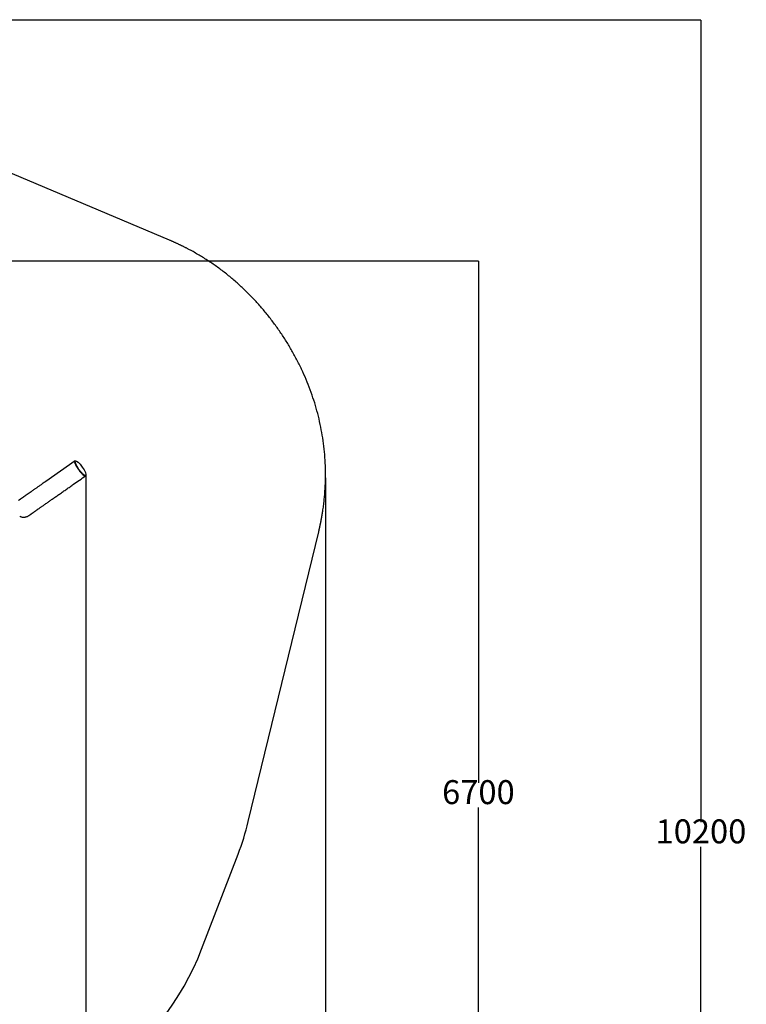
# Model space of a CAD drawing. Units: millimetres. Extents: x 7001 to 20044, y 1500 to 17692.
# Drawn here: x 15495 to 20044, y 8199 to 14362 of the extents above; entities that cross this region are included whole.
import ezdxf

# ---------------------------------------------------------------- set-up
doc = ezdxf.new("R2010")
doc.units = ezdxf.units.MM
doc.layers.add('Dimensions', color=7, linetype='Continuous')
doc.layers.add('Safetyarea', color=131, linetype='Continuous')
doc.styles.get("Standard").update_dxf_attribs({"font": 'arial.ttf'})
doc.dimstyles.new('Leikkiset keinu', dxfattribs={"dimtxt": 150, "dimasz": 2.5, "dimexe": 0.06, "dimexo": 0.625, "dimtad": 0, "dimtih": 1, "dimtoh": 1, "dimdec": 0, "dimtxsty": 'Standard', "dimcen": 2.5, "dimadec": 0, "dimazin": 0, "dimtfac": 1, "dimtmove": 0, "dimatfit": 3, "dimfxl": 1, "dimarcsym": 0})

# ---------------------------------------------------------------- blocks, each defined once
blk = doc.blocks.new('*D19')
at = {"layer": 'Defpoints', "color": 0, "transparency": 16777216}
for p in [(17410.8, 11495.3), (7006.6, 10288.9), (17410.8, 1598.9)]:
    blk.add_point(p, dxfattribs=at)
at = {"layer": 'Dimensions', "color": 0, "lineweight": -2, "transparency": 16777216}
for p, q in [((17410.8, 11494.6), (17410.8, 1598.9)), ((7006.6, 10288.3), (7006.6, 1598.9)), ((7009.1, 1598.9), (11933.1, 1598.9)), ((17408.3, 1598.9), (12484.2, 1598.9))]:
    blk.add_line(p, q, dxfattribs=at)
at = {"layer": 'Dimensions', "color": 0, "transparency": 16777216}
for points in [[(7009.1, 1599.3), (7009.1, 1598.5), (7006.6, 1598.9)], [(17408.3, 1599.3), (17408.3, 1598.5), (17410.8, 1598.9)]]:
    blk.add_solid(points, dxfattribs=at)
at = {"layer": 'Dimensions', "color": 0, "transparency": 16777216, "insert": (12208.7, 1598.9), "char_height": 150, "attachment_point": 5}
blk.add_mtext('10410', dxfattribs=at)
blk = doc.blocks.new('*D20')
at = {"layer": 'Defpoints', "color": 0, "transparency": 16777216}
for p in [(12151.2, 14362), (19760.2, 14362), (12154.3, 4162.8)]:
    blk.add_point(p, dxfattribs=at)
at = {"layer": 'Dimensions', "color": 0, "lineweight": -2, "transparency": 16777216}
for p, q in [((12151.8, 14362), (19760.3, 14362)), ((19760.2, 14359.5), (19760.2, 9339.6)), ((19760.2, 4165.3), (19760.2, 9185.2)), ((12155, 4162.8), (19760.3, 4162.8))]:
    blk.add_line(p, q, dxfattribs=at)
at = {"layer": 'Dimensions', "color": 0, "transparency": 16777216}
for points in [[(19759.8, 14359.5), (19760.6, 14359.5), (19760.2, 14362)], [(19759.8, 4165.3), (19760.6, 4165.3), (19760.2, 4162.8)]]:
    blk.add_solid(points, dxfattribs=at)
at = {"layer": 'Dimensions', "color": 0, "transparency": 16777216, "insert": (19760.2, 9262.4), "char_height": 150, "attachment_point": 5}
blk.add_mtext('10200', dxfattribs=at)
blk = doc.blocks.new('*D21')
at = {"layer": 'Defpoints', "color": 0, "transparency": 16777216}
for p in [(15909.9, 11514.9), (8501.4, 10266.7), (15909.9, 2959.6)]:
    blk.add_point(p, dxfattribs=at)
at = {"layer": 'Dimensions', "color": 0, "lineweight": -2, "transparency": 16777216}
for p, q in [((15909.9, 11514.3), (15909.9, 2959.5)), ((8501.4, 10266.1), (8501.4, 2959.5)), ((8503.9, 2959.6), (11981.9, 2959.6)), ((15907.4, 2959.6), (12429.4, 2959.6))]:
    blk.add_line(p, q, dxfattribs=at)
at = {"layer": 'Dimensions', "color": 0, "transparency": 16777216}
for points in [[(8503.9, 2960), (8503.9, 2959.2), (8501.4, 2959.6)], [(15907.4, 2960), (15907.4, 2959.2), (15909.9, 2959.6)]]:
    blk.add_solid(points, dxfattribs=at)
at = {"layer": 'Dimensions', "color": 0, "transparency": 16777216, "insert": (12205.7, 2959.6), "char_height": 150, "attachment_point": 5}
blk.add_mtext('7410', dxfattribs=at)
blk = doc.blocks.new('*D22')
at = {"layer": 'Defpoints', "color": 0, "transparency": 16777216}
for p in [(12086.4, 12853), (18367, 12853), (12388.2, 6162.7)]:
    blk.add_point(p, dxfattribs=at)
at = {"layer": 'Dimensions', "color": 0, "lineweight": -2, "transparency": 16777216}
for p, q in [((12087.1, 12853), (18367.1, 12853)), ((18367, 12850.5), (18367, 9585.1)), ((18367, 6165.2), (18367, 9430.7)), ((12388.9, 6162.7), (18367.1, 6162.7))]:
    blk.add_line(p, q, dxfattribs=at)
at = {"layer": 'Dimensions', "color": 0, "transparency": 16777216}
for points in [[(18366.6, 12850.5), (18367.4, 12850.5), (18367, 12853)], [(18366.6, 6165.2), (18367.4, 6165.2), (18367, 6162.7)]]:
    blk.add_solid(points, dxfattribs=at)
at = {"layer": 'Dimensions', "color": 0, "transparency": 16777216, "insert": (18367, 9507.9), "char_height": 150, "attachment_point": 5}
blk.add_mtext('6700', dxfattribs=at)

msp = doc.modelspace()

# ---------------------------------------------------------------- linework, layer by layer
at = {"linetype": 'Continuous', "lineweight": 25}
for p, q in [((15842, 11600.5), (15658.1, 11471.8)), ((15844.6, 11600.3), (15842.9, 11599.1)), ((15906.6, 11508.2), (15908.2, 11509.3))]:
    msp.add_line(p, q, dxfattribs=at)
msp.add_ellipse((15874.8, 11553.7), major_axis=(-31.8, 45.5), ratio=0.230564, start_param=6.283178, end_param=9.424764, dxfattribs=at)
msp.add_ellipse((15876.4, 11554.8), major_axis=(-31.8, 45.5), ratio=0.230564, dxfattribs=at)
for points, knots in [([(15864.3, 11546.3), (15863.3, 11547.7), (15861.4, 11550.5), (15858.5, 11554.9), (15855.7, 11559.5), (15853, 11564.1), (15850.6, 11568.3), (15848.5, 11572.3), (15846.6, 11576.1), (15844.9, 11579.8), (15843.5, 11583.3), (15842.1, 11586.9), (15841.1, 11590.6), (15840.4, 11594), (15840.3, 11596.7), (15840.7, 11598.9), (15841.6, 11600.5), (15843.5, 11601.1), (15844.9, 11601.2), (15846, 11600.7), (15846, 11600.7)], [0, 0, 0, 0, 0.031673, 0.063361, 0.102608, 0.141902, 0.182061, 0.222382, 0.262633, 0.310873, 0.359213, 0.407503, 0.483343, 0.559424, 0.63559, 0.711547, 0.807259, 0.903293, 0.999277, 1, 1, 1, 1]), ([(15909.1, 11510.4), (15909.1, 11510), (15909, 11508.8), (15908.3, 11507.4), (15907, 11506.3), (15904.9, 11506.2), (15902.2, 11506.9), (15899.3, 11508.5), (15896.4, 11510.5), (15893.8, 11512.5), (15890.8, 11515.1), (15887.7, 11518), (15884.6, 11521.2), (15881.5, 11524.5), (15878.2, 11528.3), (15874.6, 11532.6), (15871, 11537.2), (15867.5, 11541.8), (15865.4, 11544.8), (15864.3, 11546.3)], [0, 0, 0, 0, 0.045755, 0.12222, 0.214525, 0.307126, 0.399657, 0.491867, 0.547408, 0.6031, 0.658706, 0.71413, 0.757126, 0.800194, 0.843094, 0.886199, 0.92924, 0.964633, 1, 1, 1, 1]), ([(15658.1, 11471.8), (15654.8, 11469.4), (15648.1, 11464.8), (15638.6, 11458.1), (15629.6, 11451.8), (15621.2, 11445.9), (15613.4, 11440.4), (15606.1, 11435.3), (15599.1, 11430.4), (15592.3, 11425.6), (15585.8, 11421.1), (15579.8, 11416.9), (15574.3, 11413.1), (15569.3, 11409.5), (15564.6, 11406.3), (15560.4, 11403.3), (15556.5, 11400.6), (15553, 11398.2), (15550.1, 11396.1), (15547.6, 11394.3), (15545.5, 11392.9), (15543.5, 11391.5), (15541.4, 11390), (15539, 11388.3), (15536.2, 11386.4), (15533, 11384.2), (15529.7, 11381.8), (15526.3, 11379.5), (15522.9, 11377), (15519.4, 11374.6), (15516.1, 11372.3), (15512.8, 11370), (15509.5, 11367.7), (15506.3, 11365.5), (15503.3, 11363.3), (15500.4, 11361.3), (15497.7, 11359.4), (15495.3, 11357.7), (15493, 11356.1), (15491.3, 11354.9), (15489.9, 11353.9), (15488.9, 11353.2), (15488.2, 11352.7), (15487.8, 11352.4), (15487.6, 11352.4), (15487.6, 11352.3)], [0, 0, 0, 0, 0.030501, 0.060208, 0.088896, 0.116536, 0.143159, 0.168787, 0.193437, 0.219421, 0.244215, 0.267812, 0.290209, 0.311405, 0.3314, 0.350197, 0.367794, 0.384193, 0.399394, 0.410497, 0.42086, 0.43073, 0.441211, 0.452435, 0.468767, 0.486454, 0.505496, 0.525894, 0.547647, 0.570755, 0.593784, 0.618017, 0.643454, 0.670096, 0.697946, 0.727005, 0.757271, 0.788739, 0.821397, 0.855237, 0.882672, 0.91088, 0.93989, 0.969671, 1, 1, 1, 1]), ([(15723.7, 11378.1), (15730.9, 11383.2), (15745.4, 11393.3), (15767, 11408.5), (15788.7, 11423.7), (15810.4, 11438.8), (15850, 11466.6), (15882.4, 11489.2), (15907.6, 11506.9)], [0, 0, 0, 0, 0.117817, 0.235799, 0.353668, 0.471563, 0.589453, 1, 1, 1, 1]), ([(15553.2, 11258.7), (15553.2, 11258.7), (15553.3, 11258.8), (15553.7, 11259.1), (15554.4, 11259.6), (15555.4, 11260.3), (15556.6, 11261.1), (15558, 11262.1), (15559.6, 11263.3), (15561.4, 11264.5), (15563.4, 11265.9), (15565.5, 11267.4), (15567.7, 11268.9), (15569.9, 11270.4), (15572.1, 11272), (15574.3, 11273.5), (15576.5, 11275.1), (15578.6, 11276.5), (15580.6, 11277.9), (15582.3, 11279.1), (15583.8, 11280.1), (15585.3, 11281.2), (15586.8, 11282.3), (15588.8, 11283.7), (15591.2, 11285.3), (15594.1, 11287.4), (15597.3, 11289.7), (15601, 11292.2), (15605, 11295), (15609.3, 11298), (15614, 11301.3), (15619, 11304.8), (15624.5, 11308.7), (15630.5, 11312.9), (15637, 11317.4), (15644.1, 11322.4), (15651.7, 11327.7), (15660, 11333.5), (15668.9, 11339.8), (15677.8, 11346), (15686.5, 11352.1), (15695.1, 11358.1), (15704.1, 11364.4), (15713.7, 11371.2), (15720.4, 11375.8), (15723.7, 11378.1)], [0, 0, 0, 0, 0.030501, 0.060208, 0.088896, 0.116536, 0.143159, 0.168787, 0.193437, 0.219421, 0.244215, 0.267812, 0.290209, 0.311405, 0.3314, 0.350197, 0.367794, 0.384193, 0.399394, 0.410497, 0.42086, 0.43073, 0.441211, 0.452435, 0.468767, 0.486454, 0.505496, 0.525894, 0.547647, 0.570755, 0.593784, 0.618017, 0.643454, 0.670096, 0.697946, 0.727005, 0.757271, 0.788739, 0.821397, 0.855237, 0.882672, 0.91088, 0.93989, 0.969671, 1, 1, 1, 1]), ([(15495.4, 11254.2), (15495.6, 11254), (15498.1, 11252.7), (15503.2, 11250.9), (15510.4, 11249.1), (15517.9, 11248.3), (15525.4, 11248.4), (15532.8, 11249.6), (15540, 11251.6), (15546.8, 11254.7), (15551.2, 11257.1), (15553.2, 11258.7), (15553.2, 11258.7)], [0, 0, 0, 0, 0.016142, 0.139124, 0.262106, 0.385088, 0.50807, 0.631052, 0.754035, 0.877017, 0.999999, 1, 1, 1, 1])]:
    msp.add_open_spline(points, degree=3, knots=knots, dxfattribs=at)
at = {"layer": 'Safetyarea', "linetype": 'Continuous', "lineweight": 25}
for p, q in [((16433, 12982.1), (13451.2, 14239.5)), ((16926.2, 9342.9), (17367.2, 11157.4)), ((16634.4, 8544), (16862.8, 9139.6))]:
    msp.add_line(p, q, dxfattribs=at)
for centre, start, end in [((15305.2, 9736.9), 339.01932, 346.33812), ((15076.8, 9141.3), 270, 339.01932)]:
    msp.add_arc(centre, 1668.2, start, end, dxfattribs=at)
msp.add_open_spline([(17367.2, 11157.4), (17367.5, 11158.7), (17368.2, 11161.3), (17369.1, 11165.2), (17370, 11169), (17370.9, 11172.9), (17371.8, 11176.8), (17372.7, 11180.7), (17373.6, 11184.5), (17374.4, 11188.4), (17375.3, 11192.3), (17376.1, 11196.2), (17377, 11200.1), (17377.8, 11204), (17378.6, 11207.9), (17379.4, 11211.8), (17380.2, 11215.7), (17381, 11219.6), (17381.7, 11223.5), (17382.5, 11227.4), (17383.2, 11231.3), (17384, 11235.2), (17384.7, 11239.1), (17385.4, 11243), (17386.1, 11246.9), (17386.8, 11250.8), (17387.5, 11254.8), (17388.2, 11258.7), (17388.9, 11262.6), (17389.5, 11266.5), (17390.2, 11270.5), (17390.8, 11274.4), (17391.4, 11278.3), (17392, 11282.2), (17392.6, 11286.2), (17393.2, 11290.1), (17394.5, 11298.5), (17396.3, 11311.2), (17398.5, 11328.4), (17400.5, 11345.5), (17403, 11368.5), (17405.5, 11397.2), (17407.8, 11431.7), (17409.3, 11466.3), (17410, 11500.9), (17409.9, 11535.6), (17408.7, 11582.1), (17405.2, 11640.2), (17397.8, 11709.5), (17387.2, 11778.3), (17373.6, 11846.3), (17357, 11913.6), (17337.3, 11980), (17314.7, 12045.7), (17289.1, 12110.4), (17260.7, 12174.2), (17229.6, 12236.6), (17195.9, 12297.5), (17160, 12356.8), (17121.7, 12414.6), (17081, 12470.9), (17038.1, 12525.7), (16992.7, 12578.9), (16945.2, 12630.1), (16895.5, 12679.4), (16843.8, 12726.3), (16798.9, 12763.5), (16762.2, 12792), (16734.2, 12812.7), (16705.8, 12832.8), (16676.9, 12852.1), (16647.7, 12870.8), (16618.2, 12888.8), (16588.3, 12906.1), (16565.8, 12918.4), (16551.1, 12926.2), (16544.3, 12929.8), (16537.5, 12933.3), (16530.6, 12936.8), (16523.7, 12940.3), (16516.8, 12943.7), (16509.9, 12947.1), (16503, 12950.5), (16496.1, 12953.8), (16489.1, 12957.1), (16482.2, 12960.4), (16475.2, 12963.6), (16468.2, 12966.8), (16461.2, 12969.9), (16454.2, 12973), (16447.1, 12976.1), (16440, 12979.1), (16435.3, 12981.1), (16433, 12982.1)], degree=3, knots=[0, 0, 0, 0, 0.001789, 0.003578, 0.005367, 0.007156, 0.008945, 0.010733, 0.012521, 0.01431, 0.016098, 0.017886, 0.019674, 0.021462, 0.02325, 0.025038, 0.026825, 0.028613, 0.030401, 0.032189, 0.033977, 0.035765, 0.037553, 0.039341, 0.041129, 0.042917, 0.044705, 0.046494, 0.048282, 0.050071, 0.05186, 0.053649, 0.055438, 0.057228, 0.059017, 0.060807, 0.062597, 0.070376, 0.078155, 0.085935, 0.093718, 0.10926, 0.124808, 0.140369, 0.155934, 0.171545, 0.187161, 0.218554, 0.249993, 0.28118, 0.312402, 0.343476, 0.374617, 0.40581, 0.437138, 0.468425, 0.499923, 0.531132, 0.562281, 0.593421, 0.624603, 0.655877, 0.687296, 0.71882, 0.750131, 0.781626, 0.812978, 0.828664, 0.844323, 0.859961, 0.875587, 0.891149, 0.906693, 0.922226, 0.937757, 0.94122, 0.944682, 0.948142, 0.951602, 0.955062, 0.95852, 0.961978, 0.965435, 0.968892, 0.972349, 0.975805, 0.979261, 0.982717, 0.986174, 0.98963, 0.993086, 0.996543, 1, 1, 1, 1], dxfattribs=at)

# ---------------------------------------------------------------- dimensions: what is measured, and where the dimension line sits
at = {"layer": 'Dimensions'}
for base, p1, p2, text, picture, middle in [((19760.2, 14362), (12154.3, 4162.8), (12151.2, 14362), '10200', '*D20', (19760.2, 9262.4)), ((18367, 12853), (12388.2, 6162.7), (12086.4, 12853), '6700', '*D22', (18367, 9507.9))]:
    dim = msp.add_linear_dim(base=base, p1=p1, p2=p2, angle=90, text=text, dimstyle='Leikkiset keinu', dxfattribs=at)
    dim.commit()
    dim.dimension.update_dxf_attribs({"geometry": picture, "text_midpoint": middle})
for base, p1, p2, text, picture, middle in [((17410.8, 1598.9), (7006.6, 10288.9), (17410.8, 11495.3), '10410', '*D19', (12208.7, 1598.9)), ((15909.9, 2959.6), (8501.4, 10266.7), (15909.9, 11514.9), '7410', '*D21', (12205.7, 2959.6))]:
    dim = msp.add_linear_dim(base=base, p1=p1, p2=p2, text=text, dimstyle='Leikkiset keinu', dxfattribs=at)
    dim.commit()
    dim.dimension.update_dxf_attribs({"geometry": picture, "text_midpoint": middle})

doc.saveas('drawing.dxf')
